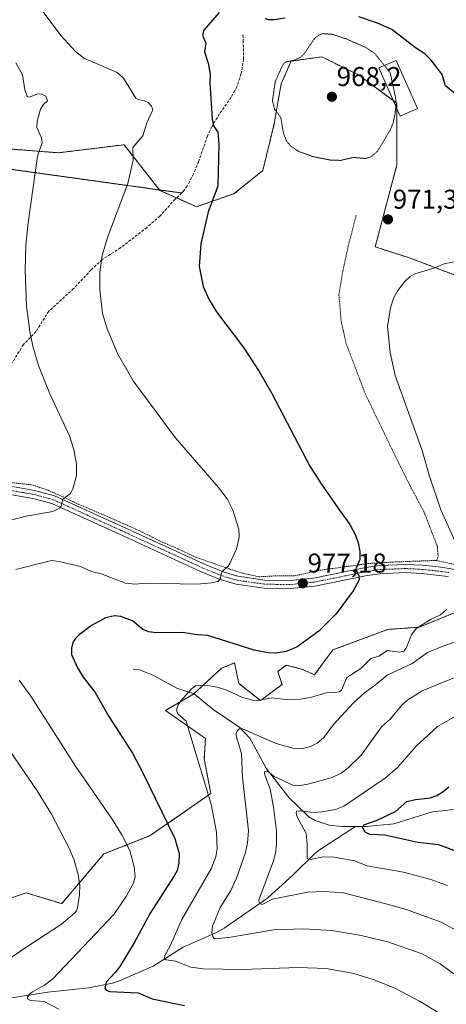
# Model space of a CAD drawing. Units: metres. Extents: x 651285 to 654736, y 4753233 to 4755622.
# Drawn here: x 651895 to 652052, y 4753969 to 4754332 of the extents above; entities that cross this region are included whole.
import ezdxf
from ezdxf.enums import TextEntityAlignment as Align

# ---------------------------------------------------------------- set-up
doc = ezdxf.new("R2010")
doc.units = ezdxf.units.M
doc.header["$MEASUREMENT"] = 0
for name, pattern in [('TRAZO_Y_PUNTO', [1, 0.5, -0.25, 0, -0.25]), ('TRAZOS', [0.75, 0.5, -0.25]), ('TRAZOS2', [0.375, 0.25, -0.125]), ('TRAZOSX2', [1.5, 1, -0.5])]:
    doc.linetypes.add(name, pattern=pattern)
for name, color, linetype, lineweight in [('Alambrada', 19, 'TRAZOS', 0), ('Arbolado forestal', 92, 'TRAZOS', 0), ('Arbolado forestal CxS', 92, 'Continuous', 0), ('Camino', 19, 'Continuous', 0), ('Camino Cxs', 19, 'Continuous', 0), ('Camino eje', 39, 'TRAZO_Y_PUNTO', 13), ('Carátula', 7, 'Continuous', 5), ('Corriente natural lineal', 142, 'Continuous', 13), ('Curva de nivel maestra', 36, 'Continuous', 30), ('Curva de nivel normal', 36, 'Continuous', 0), ('Curva de nivel normal depresión', 36, 'TRAZOS2', 0), ('Edificación', 1, 'Continuous', 13), ('Edificación Cxs', 1, 'Continuous', 13), ('Prado', 92, 'Continuous', 0), ('Prado CxS', 92, 'Continuous', 0), ('Punto de cota en terreno', 7, 'Continuous', 0), ('Rótulo de punto de cota en terreno', 19, 'Continuous', 0), ('Senda', 19, 'TRAZOSX2', 0), ('Senda virtual', 19, 'TRAZOS2', 0)]:
    doc.layers.add(name, color=color, linetype=linetype, lineweight=lineweight)
doc.styles.add('Arial', font='txt', dxfattribs={"height": 0.2})

# ---------------------------------------------------------------- blocks, each defined once
blk = doc.blocks.new('*U151')
at = {"layer": 'Arbolado forestal CxS', "color": 92, "linetype": 'Continuous', "lineweight": 0}
blk.add_polyline3d([(651873.36, 4754002.19, 993.06), (651897.62, 4754010.55, 989.19), (651910.74, 4754006.57, 986.07), (651926.25, 4754024.87, 982.12), (651943.35, 4754031.63, 977.11), (651965.61, 4754047.15, 969.34), (651963.23, 4754059.88, 969.12), (651963.63, 4754067.44, 968.44), (651948.91, 4754077.79, 970.6), (651959.25, 4754083.75, 968.97), (651969.59, 4754093.3, 971.97), (651969.89, 4754093.43, 972.02), (651974.34, 4754095.28, 972.54), (651974.36, 4754095.29, 972.54), (651975.08, 4754091.89, 971.77), (651975.95, 4754087.73, 970.91), (651983.9, 4754081.37, 969.45), (651991.86, 4754087.33, 971.46), (651990.27, 4754092.11, 972.77), (651990.34, 4754092.16, 972.8), (651993.45, 4754094.5, 973.49), (651999.41, 4754092.9, 972.68), (652003.79, 4754090.91, 971.47), (652010.55, 4754100.07, 972.54), (652030.82, 4754107.62, 970.97), (652042.36, 4754108.42, 969.61), (652070.59, 4754119.96, 968.02)], dxfattribs=at)
blk = doc.blocks.new('*U184')
at = {"layer": 'Curva de nivel normal', "color": 36, "linetype": 'Continuous', "lineweight": 0}
blk.add_polyline3d([(652060.84, 4753994.07, 960), (652050.5, 4753999.74, 960), (652037.89, 4754004.27, 960), (652032.39, 4754005.95, 960), (652014.43, 4754010.51, 960), (652007.41, 4754011.01, 960), (652001.31, 4754010.75, 960), (651988.31, 4754008.18, 960), (651984.53, 4754006.3, 960), (651983.63, 4754006.65, 960), (651983.23, 4754007.61, 960), (651988.61, 4754021.96, 960), (651989.42, 4754025.14, 960), (651989.88, 4754028.65, 960), (651989.79, 4754033.46, 960), (651988.76, 4754042.3, 960), (651987.47, 4754048.73, 960), (651985.42, 4754054.38, 960), (651985.46, 4754055.17, 960), (651986.35, 4754055.48, 960), (651989.01, 4754053.46, 960), (651995.82, 4754050.2, 960), (651997.7, 4754049.99, 960), (652001.38, 4754050.54, 960), (652010.35, 4754053.04, 960), (652013.65, 4754054.66, 960), (652016.26, 4754056.57, 960), (652021.17, 4754061.35, 960), (652028.52, 4754071.71, 960), (652031.76, 4754074.7, 960), (652035.81, 4754079.64, 960), (652037.81, 4754081.39, 960), (652043.43, 4754084.94, 960), (652055.51, 4754089.84, 960)], dxfattribs=at)
blk = doc.blocks.new('*U191')
at = {"layer": 'Curva de nivel normal', "color": 36, "linetype": 'Continuous', "lineweight": 0}
blk.add_polyline3d([(652056.85, 4753979.53, 965), (652050.11, 4753984.42, 965), (652043.43, 4753988.12, 965), (652030.85, 4753992.52, 965), (652021.02, 4753994.88, 965), (652010.18, 4753996.66, 965), (651999.83, 4753997.24, 965), (651988.66, 4753996.9, 965), (651972.3, 4753994.04, 965), (651967.04, 4753993.66, 965), (651966.5, 4753994.18, 965), (651966, 4753995.77, 965), (651966.31, 4753998.23, 965), (651969.04, 4754005.18, 965), (651973.05, 4754011.4, 965), (651975.04, 4754015.95, 965), (651978.46, 4754025.42, 965), (651979.19, 4754028.92, 965), (651979.55, 4754033.39, 965), (651977.33, 4754053.15, 965), (651976.87, 4754061.88, 965), (651975, 4754068.41, 965), (651974.95, 4754069.34, 965), (651975.51, 4754070.42, 965), (651976.31, 4754071.14, 965), (651977.34, 4754071.04, 965), (651989.69, 4754065.56, 965), (651995.88, 4754063.86, 965), (651998.9, 4754063.66, 965), (652002.36, 4754064.46, 965), (652004.82, 4754065.7, 965), (652007.17, 4754067.67, 965), (652010.91, 4754072.69, 965), (652017.99, 4754080.43, 965), (652022.26, 4754084.27, 965), (652026.32, 4754087.21, 965), (652030.53, 4754090.72, 965), (652039.74, 4754095.1, 965), (652045.4, 4754099.09, 965), (652050.18, 4754101.1, 965), (652055.25, 4754102.92, 965)], dxfattribs=at)
blk = doc.blocks.new('*U192')
at = {"layer": 'Curva de nivel normal', "color": 36, "linetype": 'Continuous', "lineweight": 0}
blk.add_polyline3d([(652056.9, 4754076.26, 955), (652049.07, 4754071.79, 955), (652041.31, 4754064.54, 955), (652034.33, 4754056.7, 955), (652029.81, 4754052.85, 955), (652014.59, 4754042.52, 955), (652011.59, 4754041.29, 955), (652006.57, 4754040.39, 955), (652003.3, 4754040.21, 955), (651998.48, 4754040.79, 955), (651997.19, 4754040.63, 955), (651997.01, 4754040.16, 955), (651997.35, 4754038.82, 955), (652000.79, 4754032.45, 955), (652001.15, 4754028.51, 955), (652001.11, 4754023.09, 955), (652002.38, 4754022.84, 955), (652007.11, 4754023.77, 955), (652011.16, 4754023.65, 955), (652018.57, 4754022.34, 955), (652023.2, 4754020.5, 955), (652036.58, 4754018.21, 955), (652046.32, 4754015.55, 955), (652052.83, 4754013.27, 955)], dxfattribs=at)
blk = doc.blocks.new('*U197')
at = {"layer": 'Curva de nivel normal', "color": 36, "linetype": 'Continuous', "lineweight": 0}
for points in [[(651893.85, 4754316.36, 985), (651896.34, 4754311.93, 985), (651897.16, 4754306.41, 985), (651897.97, 4754303.99, 985), (651898.76, 4754303.71, 985), (651901.56, 4754304.82, 985), (651903.15, 4754304.9, 985), (651904.84, 4754304.05, 985), (651905.55, 4754302.31, 985), (651904.07, 4754300.99, 985), (651902.88, 4754299.24, 985), (651901.65, 4754294.92, 985), (651901.51, 4754292.55, 985), (651903.23, 4754288.72, 985), (651903.53, 4754286.89, 985), (651901.77, 4754281.97, 985), (651898.36, 4754257.36, 985), (651897.55, 4754249.2, 985), (651897.24, 4754239.92, 985), (651897.79, 4754226.66, 985), (651898.98, 4754217.39, 985), (651900.15, 4754212.02, 985), (651902.21, 4754204.85, 985), (651906.33, 4754194.44, 985), (651913.64, 4754178.96, 985), (651915.22, 4754173.92, 985), (651916.14, 4754168.51, 985), (651916.16, 4754164.2, 985), (651914.78, 4754159.44, 985), (651913.9, 4754157.75, 985), (651911.1, 4754155.58, 985), (651910.56, 4754153.04, 985), (651910.15, 4754152.38, 985), (651907.48, 4754151.07, 985), (651897.64, 4754149.3, 985), (651887.9, 4754146.93, 985)], [(651889.81, 4754065.54, 985), (651901.65, 4754048.08, 985), (651906.98, 4754039.5, 985), (651913.43, 4754027.07, 985), (651915.25, 4754022.6, 985), (651916.82, 4754017.3, 985), (651917.39, 4754013.23, 985), (651917.25, 4754009.85, 985), (651916.49, 4754005.06, 985), (651916.13, 4754003.93, 985), (651915.4, 4754003.04, 985), (651910.68, 4753999.05, 985), (651898.56, 4753991.2, 985), (651889.46, 4753984.83, 985)]]:
    blk.add_polyline3d(points, dxfattribs=at)
blk = doc.blocks.new('*U201')
at = {"layer": 'Curva de nivel normal', "color": 36, "linetype": 'Continuous', "lineweight": 0}
for points in [[(652056.53, 4754243.27, 970), (652051.61, 4754242.32, 970), (652048.16, 4754240.89, 970), (652040.76, 4754238.63, 970), (652039.08, 4754237.65, 970), (652037.19, 4754235.94, 970), (652034.5, 4754232.52, 970), (652033.06, 4754229.92, 970), (652031.81, 4754226.16, 970), (652030.67, 4754219.2, 970), (652031.73, 4754209.69, 970), (652033.51, 4754201.17, 970), (652043.42, 4754173.51, 970), (652045.99, 4754164.39, 970), (652050.38, 4754151.73, 970), (652058.9, 4754132.66, 970)], [(652052.4, 4754114.93, 970), (652050.2, 4754113.04, 970), (652046.83, 4754111.34, 970), (652041.3, 4754107.89, 970), (652039.56, 4754105.63, 970), (652037.59, 4754100.73, 970), (652036.69, 4754099.59, 970), (652035.13, 4754099.18, 970), (652030.71, 4754099.79, 970), (652027.54, 4754097.8, 970), (652024.59, 4754096.93, 970), (652020.84, 4754093.25, 970), (652015.71, 4754089.92, 970), (652013.76, 4754085.2, 970), (652012.93, 4754084.57, 970), (652011.49, 4754084.38, 970), (652008.13, 4754084.29, 970), (652002.28, 4754082.53, 970), (651998.5, 4754081.88, 970), (651994.46, 4754081.72, 970), (651987.97, 4754082.46, 970), (651983.76, 4754081.54, 970), (651981.45, 4754081.46, 970), (651977.26, 4754082.47, 970), (651971.56, 4754085.17, 970), (651967.96, 4754086.3, 970), (651963.69, 4754087.03, 970), (651960.02, 4754086.8, 970), (651958.51, 4754085.66, 970), (651954.61, 4754081.25, 970), (651953.59, 4754079.8, 970), (651953.06, 4754078.34, 970), (651953.11, 4754077.35, 970), (651953.54, 4754076.51, 970), (651956.56, 4754073.75, 970), (651958.31, 4754068.05, 970), (651965.72, 4754043.23, 970), (651967.75, 4754032.86, 970), (651967.98, 4754026.73, 970), (651967.42, 4754023.94, 970), (651965.84, 4754019.67, 970), (651954.99, 4754000.7, 970), (651950.83, 4753991.33, 970), (651948.74, 4753987.52, 970), (651948.54, 4753986.24, 970), (651949.22, 4753985.81, 970), (651952.57, 4753985.33, 970), (651958.33, 4753983.23, 970), (651962.94, 4753982.53, 970), (651977.34, 4753982.25, 970), (651997.81, 4753983.06, 970), (652008.23, 4753982.68, 970), (652018.26, 4753980.83, 970), (652025.83, 4753978.55, 970), (652033.59, 4753975.35, 970), (652042.51, 4753970.69, 970), (652050.26, 4753965.92, 970)]]:
    blk.add_polyline3d(points, dxfattribs=at)
blk = doc.blocks.new('*U207')
at = {"layer": 'Curva de nivel maestra', "color": 36, "linetype": 'Continuous', "lineweight": 30}
blk.add_polyline3d([(652064.57, 4754022.58, 950), (652049.62, 4754028.21, 950), (652041.84, 4754029.14, 950), (652029.69, 4754031.75, 950), (652024.18, 4754032.09, 950), (652022.44, 4754032.89, 950), (652021.5, 4754034.57, 950), (652021.95, 4754035.67, 950), (652026.94, 4754037.37, 950), (652033.66, 4754040.58, 950), (652037.87, 4754044.19, 950), (652041.01, 4754044.98, 950), (652046.36, 4754045.52, 950), (652048.9, 4754046.38, 950), (652051.12, 4754047.75, 950), (652053.3, 4754049.59, 950)], dxfattribs=at)
blk = doc.blocks.new('*U215')
at = {"layer": 'Curva de nivel maestra', "color": 36, "linetype": 'Continuous', "lineweight": 30}
for points in [[(652090.73, 4754333.06, 975), (652092.08, 4754327.26, 975), (652092.66, 4754322.78, 975), (652093.4, 4754306.23, 975), (652093.94, 4754302.22, 975), (652093.09, 4754297.36, 975), (652089.17, 4754290.07, 975), (652087.48, 4754288.24, 975), (652084.73, 4754286.46, 975), (652082.67, 4754285.74, 975), (652079.55, 4754285.21, 975), (652072.99, 4754285.16, 975), (652069.55, 4754286.79, 975), (652067.6, 4754289.59, 975), (652062.34, 4754294.73, 975), (652055.55, 4754305.11, 975), (652052.02, 4754307.85, 975), (652050.78, 4754312.01, 975), (652046.79, 4754317.36, 975), (652044.39, 4754319.69, 975), (652040.97, 4754321.92, 975), (652032.25, 4754328.69, 975), (652027.01, 4754330.99, 975), (652020.14, 4754333.29, 975)], [(651993.03, 4754332.81, 975), (651988.93, 4754332.16, 975), (651986.94, 4754332.19, 975), (651985.66, 4754332.61, 975)], [(651968.66, 4754334.94, 975), (651963, 4754328.43, 975), (651962.57, 4754326.52, 975), (651963.8, 4754323.64, 975), (651963.27, 4754320.4, 975), (651964.64, 4754316.19, 975), (651965.41, 4754312.21, 975), (651965.3, 4754309.02, 975), (651966.09, 4754295.68, 975), (651966.57, 4754293.2, 975), (651968.16, 4754290.84, 975), (651968.63, 4754286.42, 975), (651968.23, 4754270.98, 975), (651964.65, 4754261.52, 975), (651961.92, 4754249.69, 975), (651961.34, 4754241.31, 975), (651962.84, 4754233.92, 975), (651965.08, 4754229, 975), (651967.74, 4754224.66, 975), (651977.61, 4754211.54, 975), (651983.47, 4754202.63, 975), (651988.16, 4754194.51, 975), (652002.08, 4754167.71, 975), (652006.21, 4754161.2, 975), (652013.25, 4754151.19, 975), (652016.85, 4754146.28, 975), (652018.87, 4754142.4, 975), (652019.91, 4754139.55, 975), (652020.5, 4754136.35, 975), (652020.51, 4754133.38, 975), (652019.09, 4754129.88, 975), (652020.14, 4754127.4, 975), (652020.3, 4754125.91, 975), (652018.06, 4754121.89, 975), (652011.84, 4754113.31, 975), (652005.37, 4754106.97, 975), (651997.48, 4754101.25, 975), (651993.33, 4754099.5, 975), (651989.6, 4754098.88, 975), (651986.84, 4754099, 975), (651981.61, 4754099.93, 975), (651964.48, 4754105.43, 975), (651960.71, 4754105.58, 975), (651955.03, 4754106.44, 975), (651945.57, 4754106.32, 975), (651942.68, 4754106.73, 975), (651940.64, 4754107.63, 975), (651936.82, 4754110.77, 975), (651932.55, 4754112.32, 975), (651930.11, 4754112.64, 975), (651926.79, 4754111.91, 975), (651921.71, 4754109.04, 975), (651917.14, 4754105.64, 975), (651915.82, 4754104.28, 975), (651914.88, 4754102.74, 975), (651914.36, 4754100.65, 975), (651914.36, 4754098.42, 975), (651916.38, 4754093.65, 975), (651918.62, 4754089.96, 975), (651923.03, 4754084.33, 975), (651928.08, 4754075.54, 975), (651936.75, 4754061.99, 975), (651940.41, 4754055.26, 975), (651952.44, 4754030.6, 975), (651953.97, 4754025.11, 975), (651953.87, 4754021.53, 975), (651953.19, 4754018.84, 975), (651952.08, 4754016.77, 975), (651943.32, 4754003.1, 975), (651937.36, 4753992.19, 975), (651932.14, 4753983.46, 975), (651930.47, 4753981.21, 975), (651927.08, 4753977.67, 975), (651926.55, 4753975.36, 975), (651927.11, 4753974.64, 975), (651928.45, 4753974.24, 975), (651938.89, 4753973.7, 975), (651944.06, 4753971.51, 975), (651955.96, 4753969, 975)]]:
    blk.add_polyline3d(points, dxfattribs=at)
blk = doc.blocks.new('5PATER')
at = {"layer": 'Carátula', "linetype": 'Continuous', "lineweight": 5}
h = blk.add_hatch(color=250, dxfattribs=at)
edge = h.paths.add_edge_path()
edge.add_ellipse((0, 0.01), major_axis=(-1.33, -1.34), ratio=0.999422, start_angle=0, end_angle=360)

msp = doc.modelspace()

# ---------------------------------------------------------------- linework, layer by layer
at = {"layer": 'Alambrada', "color": 19, "linetype": 'TRAZOS', "lineweight": 0}
for points in [[(652019.21, 4754260.28, 976.26), (652016.23, 4754248.8, 974.03), (652014.22, 4754239.6, 977.63), (652012.78, 4754230.99, 971.8), (652013.64, 4754221.23, 971.77), (652015.38, 4754213.18, 971.94), (652022.57, 4754194.23, 974.61), (652034.37, 4754169.81, 972.55), (652038.98, 4754160.62, 971.59), (652044.16, 4754150.84, 973.54), (652049.05, 4754138.21, 972.4), (652049.33, 4754134.47, 972.64), (652048.76, 4754133.04, 972.11)], [(652048.76, 4754133.04, 972.11), (652033.51, 4754132.47, 973.31), (652023.44, 4754131.89, 974.69), (652011.35, 4754130.17, 975.94), (652005.01, 4754129.3, 976.61), (651996.37, 4754127.3, 977.34), (651988.89, 4754127.3, 978.28), (651983.42, 4754127.01, 979.05), (651976.8, 4754128.44, 979.48), (651972.48, 4754129.88, 979.91), (651960.11, 4754134.18, 980.96), (651953.48, 4754137.34, 981.47), (651948.02, 4754139.64, 981.95), (651939.37, 4754143.96, 982.62), (651926.43, 4754149.69, 983.55), (651916.92, 4754153.72, 984.36), (651910.87, 4754156.59, 985.07), (651905.69, 4754158.88, 985.68), (651899.64, 4754160.91, 986.27), (651888.68, 4754162.05, 988.05)], [(652048.76, 4754133.04, 972.11), (652062.55, 4754129.93, 969.53), (652083.85, 4754124.2, 966.17), (652094.51, 4754121.32, 964.81), (652111.2, 4754117.59, 962.32), (652121.55, 4754115.29, 960.88), (652130.19, 4754112.99, 959.83), (652139.69, 4754109.83, 958.52), (652152.37, 4754104.38, 957.12), (652163.8, 4754098.96, 955.65), (652181.37, 4754090.05, 953.43), (652194.31, 4754083.16, 951.86), (652212.17, 4754074.54, 949.7), (652230.87, 4754064.48, 947.67), (652244.41, 4754057.01, 945.87), (652253.41, 4754055.96, 945.53)]]:
    msp.add_polyline3d(points, dxfattribs=at)
at = {"layer": 'Arbolado forestal', "color": 92, "linetype": 'TRAZOS', "lineweight": 0}
for points in [[(651885.03, 4754285.12, 988.17), (651909.49, 4754283.23, 983.54), (651933.72, 4754286.18, 980.41), (651944.7, 4754272.14, 978.35), (651946.72, 4754269.55, 977.87), (651946.86, 4754269.37, 977.84), (651953.04, 4754266.62, 976.82), (651960.36, 4754263.37, 975.61), (651974.21, 4754268.17, 973.81), (651984.78, 4754276.7, 972.54), (651988.8, 4754293.33, 970.7), (651991.58, 4754308.65, 969.24), (651995.17, 4754317, 969.84), (651995.37, 4754317.03, 969.83), (652006.56, 4754318.56, 968.68), (652019.66, 4754312.13, 968.54), (652020.07, 4754311.93, 968.55), (652032.88, 4754302.36, 969.79), (652034.07, 4754301.47, 970.08), (652034.07, 4754299.67, 970.15), (652034.07, 4754278.67, 970.7), (652026.17, 4754248.55, 971.03), (652038.98, 4754244.44, 970.33), (652067.21, 4754233.73, 967.97)], [(651881.24, 4754004.91, 992.57), (651897.62, 4754010.55, 989.19), (651910.74, 4754006.57, 986.07), (651926.25, 4754024.87, 982.12), (651943.34, 4754031.63, 977.11), (651965.61, 4754047.15, 969.34), (651963.23, 4754059.88, 969.12), (651963.63, 4754067.44, 968.44), (651948.91, 4754077.79, 970.6), (651959.25, 4754083.75, 968.97), (651959.36, 4754083.86, 968.98), (651969.59, 4754093.3, 971.97), (651969.89, 4754093.43, 972.02), (651974.34, 4754095.28, 972.54), (651974.36, 4754095.29, 972.54), (651975.08, 4754091.89, 971.77), (651975.95, 4754087.73, 970.91), (651983.9, 4754081.37, 969.45), (651991.86, 4754087.33, 971.46), (651990.27, 4754092.11, 972.77), (651990.34, 4754092.16, 972.8), (651993.45, 4754094.5, 973.49), (651999.41, 4754092.9, 972.68), (652003.79, 4754090.91, 971.47), (652010.55, 4754100.07, 972.54), (652030.82, 4754107.62, 970.97), (652042.36, 4754108.42, 969.61), (652070.59, 4754119.96, 968.02)]]:
    msp.add_polyline3d(points, dxfattribs=at)
at = {"layer": 'Arbolado forestal CxS', "color": 92, "linetype": 'Continuous', "lineweight": 0}
msp.add_polyline3d([(652067.21, 4754233.73, 967.97), (652038.98, 4754244.44, 970.33), (652026.17, 4754248.55, 971.03), (652034.07, 4754278.67, 970.7), (652034.07, 4754301.47, 970.08), (652020.07, 4754311.93, 968.55), (652019.66, 4754312.13, 968.54), (652006.56, 4754318.56, 968.68), (651995.37, 4754317.03, 969.83), (651995.17, 4754317, 969.84), (651991.58, 4754308.65, 969.24), (651988.8, 4754293.33, 970.7), (651984.79, 4754276.7, 972.54), (651974.21, 4754268.17, 973.81), (651960.36, 4754263.37, 975.61), (651946.86, 4754269.37, 977.84), (651944.7, 4754272.14, 978.35), (651933.72, 4754286.18, 980.41), (651909.49, 4754283.23, 983.54), (651885.04, 4754285.12, 988.17)], dxfattribs=at)
at = {"layer": 'Camino', "color": 19, "linetype": 'Continuous', "lineweight": 0}
for points in [[(651892.62, 4754160.21, 986.93), (651900.7, 4754158.85, 985.94), (651908.12, 4754156.83, 985.14), (651932.94, 4754145.55, 983.04), (651963.28, 4754131.61, 980.39), (651970.12, 4754128.8, 979.82), (651975.6, 4754127.2, 979.33), (651985.5, 4754125.78, 978.46), (651994.82, 4754125.63, 977.42), (652003.45, 4754126.52, 976.52), (652022.68, 4754130.42, 974.56), (652027.74, 4754131.15, 973.98), (652037.32, 4754131.55, 972.65), (652043.49, 4754131.24, 971.86), (652048.51, 4754130.75, 971.34), (652053.55, 4754130.03, 970.6), (652058.14, 4754129.03, 969.87), (652086.65, 4754121.08, 965.52), (652119.53, 4754113.82, 960.83), (652127.72, 4754111.76, 959.9), (652134.95, 4754109.45, 958.87), (652150.32, 4754102.92, 957.11), (652172.77, 4754092.47, 954.24)], [(652053.01, 4754127.07, 970.59), (652043.27, 4754128.24, 971.91), (652037.3, 4754128.55, 972.74), (652028.02, 4754128.15, 973.92), (652023.2, 4754127.46, 974.43), (652003.91, 4754123.56, 976.54), (651994.97, 4754122.63, 977.41), (651985.26, 4754122.78, 978.42), (651974.96, 4754124.26, 979.31), (651969.12, 4754125.96, 979.72), (651962.08, 4754128.85, 980.39), (651931.7, 4754142.83, 982.98), (651907.1, 4754153.99, 985.12), (651900.06, 4754155.91, 985.74), (651892.38, 4754157.21, 986.69)]]:
    msp.add_polyline3d(points, dxfattribs=at)
at = {"layer": 'Camino Cxs', "color": 19, "linetype": 'Continuous', "lineweight": 0}
for points in [[(651892.62, 4754160.21, 986.93), (651900.7, 4754158.85, 985.94), (651908.12, 4754156.83, 985.14), (651932.94, 4754145.55, 983.04), (651963.28, 4754131.61, 980.39), (651970.12, 4754128.8, 979.82), (651975.6, 4754127.2, 979.33), (651985.5, 4754125.78, 978.46), (651994.82, 4754125.63, 977.42), (652003.45, 4754126.52, 976.52), (652022.68, 4754130.42, 974.56), (652027.74, 4754131.15, 973.98), (652037.32, 4754131.55, 972.65), (652043.49, 4754131.24, 971.86), (652048.51, 4754130.75, 971.34), (652053.55, 4754130.03, 970.6)], [(652053.01, 4754127.07, 970.59), (652043.27, 4754128.24, 971.91), (652037.3, 4754128.55, 972.74), (652028.02, 4754128.15, 973.92), (652023.2, 4754127.46, 974.43), (652003.91, 4754123.56, 976.54), (651994.97, 4754122.63, 977.41), (651985.26, 4754122.78, 978.42), (651974.96, 4754124.26, 979.31), (651969.12, 4754125.96, 979.72), (651962.08, 4754128.85, 980.39), (651931.7, 4754142.83, 982.98), (651907.1, 4754153.99, 985.12), (651900.06, 4754155.91, 985.74), (651892.38, 4754157.21, 986.69)]]:
    msp.add_polyline3d(points, dxfattribs=at)
at = {"layer": 'Camino eje', "color": 39, "linetype": 'TRAZO_Y_PUNTO', "lineweight": 13}
msp.add_polyline3d([(652053.28, 4754128.55, 970.54), (652050.76, 4754128.91, 970.94), (652045.89, 4754129.5, 971.6), (652043.38, 4754129.74, 971.89), (652040.4, 4754129.9, 972.26), (652037.31, 4754130.05, 972.7), (652032.67, 4754129.85, 973.33), (652027.88, 4754129.65, 973.96), (652025.35, 4754129.29, 974.26), (652022.94, 4754128.94, 974.51), (652013.33, 4754126.99, 975.5), (652003.68, 4754125.04, 976.53), (651999.37, 4754124.6, 977), (651994.9, 4754124.13, 977.46), (651990.04, 4754124.21, 978), (651985.38, 4754124.28, 978.48), (651975.28, 4754125.73, 979.32), (651972.36, 4754126.58, 979.56), (651969.62, 4754127.38, 979.78), (651962.68, 4754130.23, 980.39), (651947.49, 4754137.22, 981.66), (651932.32, 4754144.19, 983.03), (651920.02, 4754149.77, 984.03), (651907.61, 4754155.41, 985.13), (651900.38, 4754157.38, 985.85), (651896.54, 4754158.03, 986.35), (651892.5, 4754158.71, 986.86)], dxfattribs=at)
at = {"layer": 'Corriente natural lineal', "color": 142, "linetype": 'Continuous', "lineweight": 13}
for points in [[(651937, 4754093, 972.43), (651939.42, 4754092.67, 972.25), (651944.03, 4754090.94, 971.85), (651953.33, 4754085.8, 970.68), (651959.46, 4754083.83, 968.95), (651966.5, 4754078.06, 966.52), (651976.28, 4754071.47, 965), (651980.01, 4754067.55, 963.87), (651986.02, 4754056.48, 960.46), (651994.34, 4754045.63, 957.17), (652001.74, 4754038.54, 953.03), (652004.1, 4754037.25, 952.94), (652009.22, 4754035.51, 951.97), (652014, 4754034.96, 951.23), (652018.93, 4754034.96, 950.59)], [(652018.93, 4754034.96, 950.59), (652023.01, 4754034.96, 950.05), (652033.08, 4754036.02, 948.78), (652047.25, 4754040.37, 946.62), (652057.48, 4754041.46, 944.91)], [(651863.51, 4753969.8, 987.56), (651892.18, 4753971.93, 981.57), (651905.65, 4753974, 978.56), (651920.63, 4753975.6, 976.14), (651929.37, 4753977.25, 974.23), (651932.06, 4753978.18, 973.38), (651944.36, 4753983.52, 971.3), (651955.5, 4753990.58, 968.1), (651967.54, 4753995.84, 964.49), (651970.56, 4753997.49, 963.45), (651986.54, 4754008.56, 959.53), (651996.13, 4754017.3, 957.05), (652003.85, 4754024.87, 954.74), (652005.64, 4754026.38, 954.12), (652018.93, 4754034.96, 950.59)]]:
    msp.add_polyline3d(points, dxfattribs=at)
at = {"layer": 'Curva de nivel normal', "color": 36, "linetype": 'Continuous', "lineweight": 0}
for points in [[(651903.11, 4754336.12, 980), (651910.42, 4754326.4, 980), (651915.67, 4754320.65, 980), (651918.93, 4754318.09, 980), (651931.18, 4754312.77, 980), (651933.43, 4754310.78, 980), (651937.98, 4754303.41, 980), (651938.87, 4754302.82, 980), (651941.27, 4754302.36, 980), (651942.56, 4754301.76, 980), (651943.74, 4754300.43, 980), (651944.25, 4754299.06, 980), (651942.12, 4754294.22, 980), (651940.59, 4754289.44, 980), (651936.87, 4754285.15, 980), (651937.09, 4754280.51, 980), (651935.05, 4754271.93, 980), (651927.58, 4754252.04, 980), (651925.6, 4754245.36, 980), (651924.82, 4754239.27, 980), (651924.76, 4754232.79, 980), (651925.8, 4754224.03, 980), (651927.41, 4754218.34, 980), (651931.3, 4754209.28, 980), (651937.09, 4754199.16, 980), (651952.51, 4754178.38, 980), (651968.49, 4754159.87, 980), (651971.66, 4754155.69, 980), (651973.69, 4754151.6, 980), (651975.89, 4754144.54, 980), (651976.09, 4754141.61, 980), (651975.07, 4754137.26, 980), (651972.69, 4754131.86, 980), (651972.03, 4754130.93, 980), (651969.88, 4754129.13, 980), (651969.32, 4754127.78, 980), (651969.24, 4754126.4, 980), (651968.18, 4754125.27, 980), (651965.88, 4754124.74, 980), (651960.51, 4754124.32, 980), (651941.99, 4754124.69, 980), (651937.66, 4754124.33, 980), (651934.16, 4754124.71, 980), (651925.3, 4754128.08, 980), (651921.66, 4754128.94, 980), (651917.68, 4754130.75, 980), (651909.84, 4754132.66, 980), (651907.01, 4754132.97, 980), (651893.86, 4754129.65, 980)], [(651895.02, 4754088.86, 980), (651899.38, 4754083.02, 980), (651915.76, 4754057.27, 980), (651929.26, 4754037.68, 980), (651932.88, 4754031.97, 980), (651935.78, 4754026.15, 980), (651937.45, 4754020.18, 980), (651937.75, 4754016.5, 980), (651937.18, 4754014.06, 980), (651934.52, 4754009.24, 980), (651929.89, 4754002.63, 980), (651907.48, 4753978.81, 980), (651904.43, 4753976.53, 980), (651899.93, 4753974.08, 980), (651898.86, 4753973.16, 980), (651898.15, 4753972.04, 980), (651898.19, 4753971.38, 980), (651899.22, 4753970.87, 980), (651904.21, 4753970.58, 980), (651909.68, 4753967.7, 980)]]:
    msp.add_polyline3d(points, dxfattribs=at)
at = {"layer": 'Curva de nivel normal depresión', "color": 36, "linetype": 'TRAZOS2', "lineweight": 0}
for points in [[(652029.56, 4754315.37, 970), (652026.04, 4754319.76, 970), (652022.55, 4754322.1, 970), (652015.61, 4754325.16, 970), (652010.51, 4754326.85, 970), (652007.01, 4754327.13, 970), (652005.42, 4754326.6, 970), (652003.88, 4754325.44, 970), (652000.04, 4754319.79, 970), (651998.79, 4754318.47, 970), (651996.41, 4754317.36, 970), (651993, 4754316.62, 970), (651992.02, 4754315.37, 970), (651989.36, 4754309.5, 970), (651988.33, 4754302.34, 970), (651989.12, 4754299.28, 970), (651991.37, 4754296.31, 970), (651992.31, 4754290.77, 970), (651993.52, 4754287.45, 970), (651995.15, 4754285.6, 970), (651998.03, 4754283.68, 970), (652003.44, 4754281.75, 970), (652009.64, 4754280.56, 970), (652013.33, 4754280.43, 970), (652018.18, 4754281.51, 970), (652022.85, 4754281.09, 970), (652024.91, 4754281.92, 970), (652027.01, 4754283.78, 970), (652031.82, 4754291.85, 970), (652032.81, 4754294.38, 970), (652033.52, 4754297.83, 970), (652033.75, 4754300.4, 970)], [(652033.75, 4754300.4, 970), (652033.84, 4754301.44, 970), (652033.68, 4754303.43, 970), (652031.71, 4754312.7, 970), (652029.56, 4754315.37, 970)]]:
    msp.add_polyline3d(points, dxfattribs=at)
at = {"layer": 'Edificación', "color": 1, "linetype": 'Continuous', "lineweight": 13}
msp.add_polyline3d([(652041.73, 4754299.52, 977.33), (652035.37, 4754296.72, 976.35), (652027.53, 4754314.48, 975.16), (652033.92, 4754317.29, 982.43), (652041.73, 4754299.52, 977.33)], dxfattribs=at)
at = {"layer": 'Edificación Cxs', "color": 1, "linetype": 'Continuous', "lineweight": 13}
msp.add_polyline3d([(652041.73, 4754299.52, 977.33), (652035.37, 4754296.72, 976.35), (652027.53, 4754314.48, 975.16), (652033.92, 4754317.29, 982.43), (652041.73, 4754299.52, 977.33)], close=True, dxfattribs=at)
at = {"layer": 'Prado', "color": 92, "linetype": 'Continuous', "lineweight": 0}
for points in [[(651885.03, 4754285.12, 988.17), (651909.49, 4754283.23, 983.54), (651933.72, 4754286.18, 980.41), (651944.7, 4754272.14, 978.35), (651946.72, 4754269.55, 977.87), (651946.86, 4754269.37, 977.84), (651953.04, 4754266.62, 976.82), (651960.36, 4754263.37, 975.61), (651974.21, 4754268.17, 973.81), (651984.78, 4754276.7, 972.54), (651988.8, 4754293.33, 970.7), (651991.58, 4754308.65, 969.24), (651995.17, 4754317, 969.84), (651995.37, 4754317.03, 969.83), (652006.56, 4754318.56, 968.68), (652019.66, 4754312.13, 968.54), (652020.07, 4754311.93, 968.55), (652032.88, 4754302.36, 969.79), (652034.07, 4754301.47, 970.08), (652034.07, 4754299.67, 970.15), (652034.07, 4754278.67, 970.7), (652026.17, 4754248.55, 971.03), (652038.98, 4754244.44, 970.33), (652067.21, 4754233.73, 967.97)], [(651881.24, 4754004.91, 992.57), (651897.62, 4754010.55, 989.19), (651910.74, 4754006.57, 986.07), (651926.25, 4754024.87, 982.12), (651943.34, 4754031.63, 977.11), (651965.61, 4754047.15, 969.34), (651963.23, 4754059.88, 969.12), (651963.63, 4754067.44, 968.44), (651948.91, 4754077.79, 970.6), (651959.25, 4754083.75, 968.97), (651959.36, 4754083.86, 968.98), (651969.59, 4754093.3, 971.97), (651969.89, 4754093.43, 972.02), (651974.34, 4754095.28, 972.54), (651974.36, 4754095.29, 972.54), (651975.08, 4754091.89, 971.77), (651975.95, 4754087.73, 970.91), (651983.9, 4754081.37, 969.45), (651991.86, 4754087.33, 971.46), (651990.27, 4754092.11, 972.77), (651990.34, 4754092.16, 972.8), (651993.45, 4754094.5, 973.49), (651999.41, 4754092.9, 972.68), (652003.79, 4754090.91, 971.47), (652010.55, 4754100.07, 972.54), (652030.82, 4754107.62, 970.97), (652042.36, 4754108.42, 969.61), (652070.59, 4754119.96, 968.02)]]:
    msp.add_polyline3d(points, dxfattribs=at)
at = {"layer": 'Prado CxS', "color": 92, "linetype": 'Continuous', "lineweight": 0}
for points in [[(651885.04, 4754285.12, 988.17), (651909.49, 4754283.23, 983.54), (651933.72, 4754286.18, 980.41), (651944.7, 4754272.14, 978.35), (651946.86, 4754269.37, 977.84), (651960.36, 4754263.37, 975.61), (651974.21, 4754268.17, 973.81), (651984.79, 4754276.7, 972.54), (651988.8, 4754293.33, 970.7), (651991.58, 4754308.65, 969.24), (651995.17, 4754317, 969.84), (651995.37, 4754317.03, 969.83), (652006.56, 4754318.56, 968.68), (652019.66, 4754312.13, 968.54), (652020.07, 4754311.93, 968.55), (652034.07, 4754301.47, 970.08), (652034.07, 4754278.67, 970.7), (652026.17, 4754248.55, 971.03), (652038.98, 4754244.44, 970.33), (652067.21, 4754233.73, 967.97)], [(652070.59, 4754119.96, 968.02), (652042.36, 4754108.42, 969.61), (652030.82, 4754107.62, 970.97), (652010.55, 4754100.07, 972.54), (652003.79, 4754090.91, 971.47), (651999.41, 4754092.9, 972.68), (651993.45, 4754094.5, 973.49), (651990.34, 4754092.16, 972.8), (651990.27, 4754092.11, 972.77), (651991.86, 4754087.33, 971.46), (651983.9, 4754081.37, 969.45), (651975.95, 4754087.73, 970.91), (651975.08, 4754091.89, 971.77), (651974.36, 4754095.29, 972.54), (651974.34, 4754095.28, 972.54), (651969.89, 4754093.43, 972.02), (651969.59, 4754093.3, 971.97), (651959.25, 4754083.75, 968.97), (651948.91, 4754077.79, 970.6), (651963.63, 4754067.44, 968.44), (651963.23, 4754059.88, 969.12), (651965.61, 4754047.15, 969.34), (651943.35, 4754031.63, 977.11), (651926.25, 4754024.87, 982.12), (651910.74, 4754006.57, 986.07), (651897.62, 4754010.55, 989.19), (651873.36, 4754002.19, 993.06)]]:
    msp.add_polyline3d(points, dxfattribs=at)
at = {"layer": 'Senda', "color": 19, "linetype": 'TRAZOSX2', "lineweight": 0}
for points in [[(651977.42, 4754326.63, 974.25), (651977.56, 4754324.66, 974.2), (651977.69, 4754317.75, 973.61), (651976.73, 4754312.23, 973.73), (651975.18, 4754307.47, 973.89), (651973.11, 4754303.63, 974.05), (651968.82, 4754297.54, 974.54), (651965.99, 4754292.8, 974.99), (651964.36, 4754289.38, 975.44), (651961.12, 4754279.94, 976.05), (651959.26, 4754275.42, 976.24), (651956.94, 4754270.98, 976.51), (651955.46, 4754268.94, 976.74), (651954.91, 4754268.41, 976.78)], [(651954.91, 4754268.41, 976.78), (651952.47, 4754266.08, 976.83), (651946.84, 4754259.92, 977.27), (651942.1, 4754255.71, 977.69), (651932.45, 4754248.27, 978.74), (651925.63, 4754243.85, 979.75), (651921.56, 4754240.06, 980.38), (651915.06, 4754233.17, 981.52), (651905.96, 4754224.84, 983.28), (651901.25, 4754217.34, 984.41), (651896.61, 4754212.54, 985.46), (651890.48, 4754202.66, 987.21)]]:
    msp.add_polyline3d(points, dxfattribs=at)
at = {"layer": 'Senda virtual', "color": 19, "linetype": 'TRAZOS2', "lineweight": 0}
msp.add_polyline3d([(651832.86, 4754285.35, 996.27), (651954.91, 4754268.41, 976.78)], dxfattribs=at)

# ---------------------------------------------------------------- block references
at = {"layer": 'Arbolado forestal CxS', "color": 92, "linetype": 'Continuous', "lineweight": 0}
msp.add_blockref('*U151', (0, 0), dxfattribs=at)
at = {"layer": 'Curva de nivel maestra', "color": 36, "linetype": 'Continuous', "lineweight": 30}
for name in ['*U207', '*U215']:
    msp.add_blockref(name, (0, 0), dxfattribs=at)
at = {"layer": 'Curva de nivel normal', "color": 36, "linetype": 'Continuous', "lineweight": 0}
for name in ['*U192', '*U184', '*U191', '*U201', '*U197']:
    msp.add_blockref(name, (0, 0), dxfattribs=at)
at = {"layer": 'Punto de cota en terreno', "linetype": 'Continuous', "lineweight": 0}
for p in [(652010.22, 4754303.87, 968.2), (652030.88, 4754258.67, 971.33), (651999.5, 4754124.61, 977.18)]:
    msp.add_blockref('5PATER', p, dxfattribs=at)

# ---------------------------------------------------------------- texts
at = {"layer": 'Rótulo de punto de cota en terreno', "color": 19, "linetype": 'Continuous', "lineweight": 0, "style": 'Arial'}
for s, p in [('968,2', (652011.98, 4754305.63)), ('971,33', (652032.64, 4754260.43)), ('977,18', (652001.26, 4754126.37))]:
    msp.add_text(s, height=7, dxfattribs=at).set_placement(p, align=Align.BOTTOM_LEFT)

doc.saveas('drawing.dxf')
